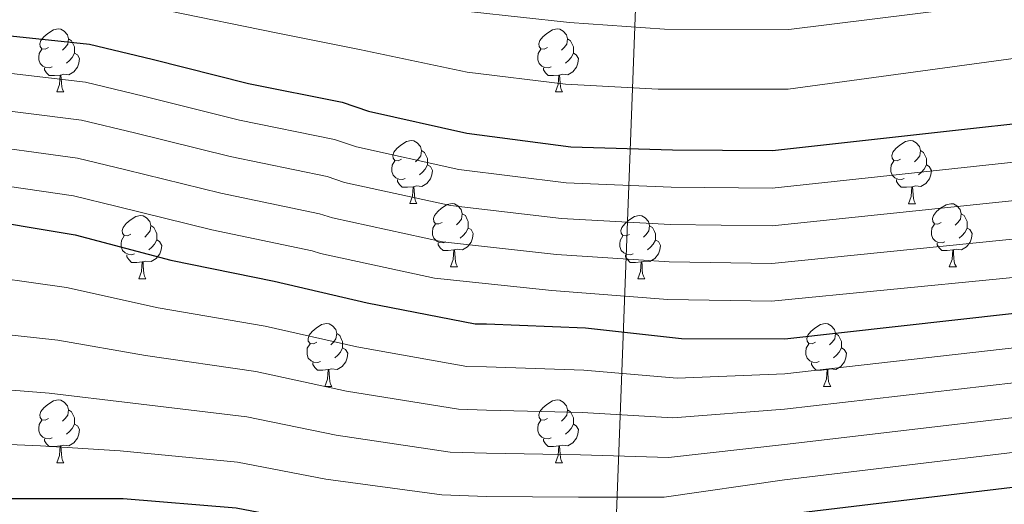
# Model space of a CAD drawing. Units: metres. Extents: x 585864 to 590356, y 4747083 to 4750110.
# Drawn here: x 587554 to 587711, y 4749006 to 4749083 of the extents above; entities that cross this region are included whole.
import ezdxf

# ---------------------------------------------------------------- set-up
doc = ezdxf.new("R2010")
doc.units = ezdxf.units.M
doc.header["$MEASUREMENT"] = 0
for name, color, linetype, lineweight in [('Level 1', 19, 'Continuous', 0), ('Level 36', 19, 'Continuous', 40), ('Level 4', 36, 'Continuous', 30), ('Level 5', 36, 'Continuous', 0)]:
    doc.layers.add(name, color=color, linetype=linetype, lineweight=lineweight)

msp = doc.modelspace()

# ---------------------------------------------------------------- linework, layer by layer
at = {"layer": 'Level 1', "color": 19, "linetype": 'Continuous', "lineweight": 0, "ltscale": 0.5}
msp.add_polyline3d([(587664.3, 4749405.91, 889.58), (587644.1, 4748869.72, 1223.86), (587642.64, 4748865.16, 1228.48), (587641.42, 4748803.13, 1270.28)], dxfattribs=at)
at = {"layer": 'Level 36', "color": 92, "linetype": 'Continuous', "lineweight": 0}
for points in [[(587558.86, 4749078.88, 0.01), (587558.33, 4749078.61, 0.01), (587557.8, 4749078.67, 0.01), (587557.54, 4749079.04, 0.01), (587557.48, 4749079.46, 0.01), (587557.64, 4749079.98, 0.01), (587558.12, 4749080.58, 0.01), (587558.76, 4749081.11, 0.01), (587559.66, 4749081.69, 0.01), (587560.4, 4749081.85, 0.01), (587560.83, 4749081.8, 0.01), (587561.36, 4749081.48, 0.01), (587561.89, 4749080.9, 0.01), (587562.05, 4749080.26, 0.01), (587561.94, 4749079.41, 0.01), (587561.51, 4749078.88, 0.01), (587561.09, 4749078.45, 0.01)], [(587638.19, 4749078.87, 0.01), (587637.66, 4749078.61, 0.01), (587637.13, 4749078.66, 0.01), (587636.86, 4749079.03, 0.01), (587636.81, 4749079.46, 0.01), (587636.97, 4749079.98, 0.01), (587637.45, 4749080.57, 0.01), (587638.08, 4749081.1, 0.01), (587638.98, 4749081.69, 0.01), (587639.73, 4749081.85, 0.01), (587640.15, 4749081.79, 0.01), (587640.68, 4749081.48, 0.01), (587641.21, 4749080.89, 0.01), (587641.37, 4749080.25, 0.01), (587641.26, 4749079.4, 0.01), (587640.84, 4749078.87, 0.01), (587640.42, 4749078.45, 0.01)], [(587562.05, 4749080.26, 0.01), (587562.52, 4749079.94, 0.01), (587562.84, 4749079.3, 0.01), (587563, 4749078.98, 0.01), (587563, 4749078.4, 0.01), (587563, 4749077.98, 0.01), (587562.63, 4749077.29, 0.01), (587562.21, 4749076.81, 0.01), (587561.73, 4749076.39, 0.01)], [(587641.37, 4749080.25, 0.01), (587641.85, 4749079.94, 0.01), (587642.16, 4749079.3, 0.01), (587642.32, 4749078.98, 0.01), (587642.32, 4749078.4, 0.01), (587642.32, 4749077.97, 0.01), (587641.95, 4749077.28, 0.01), (587641.53, 4749076.8, 0.01), (587641.05, 4749076.38, 0.01)], [(587559.45, 4749075.8, 0.01), (587559.02, 4749075.64, 0.01), (587558.44, 4749075.7, 0.01), (587557.96, 4749075.91, 0.01), (587557.54, 4749076.33, 0.01), (587557.32, 4749076.92, 0.01), (587557.32, 4749077.34, 0.01), (587557.38, 4749077.92, 0.01), (587557.8, 4749078.61, 0.01)], [(587638.77, 4749075.79, 0.01), (587638.35, 4749075.63, 0.01), (587637.76, 4749075.69, 0.01), (587637.29, 4749075.9, 0.01), (587636.86, 4749076.33, 0.01), (587636.65, 4749076.91, 0.01), (587636.65, 4749077.33, 0.01), (587636.7, 4749077.92, 0.01), (587637.13, 4749078.61, 0.01)], [(587563, 4749077.98, 0.01), (587563.45, 4749077.73, 0.01), (587563.8, 4749077.11, 0.01), (587563.69, 4749076.39, 0.01), (587563.48, 4749075.75, 0.01), (587562.89, 4749075.01, 0.01), (587562.1, 4749074.53, 0.01), (587561.25, 4749074.63, 0.01), (587560.82, 4749074.5, 0.01)], [(587642.32, 4749077.97, 0.01), (587642.78, 4749077.72, 0.01), (587643.12, 4749077.11, 0.01), (587643.01, 4749076.38, 0.01), (587642.8, 4749075.74, 0.01), (587642.22, 4749075, 0.01), (587641.42, 4749074.52, 0.01), (587640.57, 4749074.63, 0.01), (587640.14, 4749074.5, 0.01)], [(587560.71, 4749074.5, 0.01), (587559.82, 4749074.42, 0.01), (587558.97, 4749074.42, 0.01), (587558.55, 4749074.85, 0.01), (587558.23, 4749075.32, 0.01), (587558.23, 4749075.64, 0.01)], [(587640.03, 4749074.5, 0.01), (587639.14, 4749074.41, 0.01), (587638.3, 4749074.41, 0.01), (587637.87, 4749074.84, 0.01), (587637.55, 4749075.32, 0.01), (587637.55, 4749075.63, 0.01)], [(587560.16, 4749071.82, 0.01), (587560.6, 4749072.98, 0.01), (587560.71, 4749074.5, 0.01), (587560.82, 4749074.5, 0.01), (587560.85, 4749073.92, 0.01), (587560.89, 4749073.23, 0.01), (587560.96, 4749072.62, 0.01), (587561.07, 4749072.22, 0.01), (587561.29, 4749071.82, 0.01)], [(587639.49, 4749071.81, 0.01), (587639.92, 4749072.97, 0.01), (587640.03, 4749074.5, 0.01), (587640.14, 4749074.5, 0.01), (587640.18, 4749073.91, 0.01), (587640.21, 4749073.23, 0.01), (587640.28, 4749072.61, 0.01), (587640.4, 4749072.21, 0.01), (587640.61, 4749071.81, 0.01)], [(587560.16, 4749071.82, 0.01), (587561.29, 4749071.82, 0.01)], [(587639.49, 4749071.81, 0.01), (587640.61, 4749071.81, 0.01)], [(587615, 4749061.11, 0.01), (587614.47, 4749060.84, 0.01), (587613.94, 4749060.9, 0.01), (587613.68, 4749061.27, 0.01), (587613.62, 4749061.69, 0.01), (587613.78, 4749062.21, 0.01), (587614.26, 4749062.81, 0.01), (587614.9, 4749063.34, 0.01), (587615.8, 4749063.92, 0.01), (587616.54, 4749064.08, 0.01), (587616.97, 4749064.03, 0.01), (587617.5, 4749063.71, 0.01), (587618.03, 4749063.13, 0.01), (587618.19, 4749062.49, 0.01), (587618.08, 4749061.64, 0.01), (587617.65, 4749061.11, 0.01), (587617.23, 4749060.68, 0.01)], [(587694.33, 4749061.1, 0.01), (587693.8, 4749060.84, 0.01), (587693.27, 4749060.9, 0.01), (587693, 4749061.26, 0.01), (587692.95, 4749061.69, 0.01), (587693.11, 4749062.21, 0.01), (587693.59, 4749062.8, 0.01), (587694.22, 4749063.34, 0.01), (587695.12, 4749063.92, 0.01), (587695.87, 4749064.08, 0.01), (587696.29, 4749064.02, 0.01), (587696.82, 4749063.71, 0.01), (587697.35, 4749063.12, 0.01), (587697.51, 4749062.48, 0.01), (587697.4, 4749061.64, 0.01), (587696.98, 4749061.1, 0.01), (587696.56, 4749060.68, 0.01)], [(587618.19, 4749062.49, 0.01), (587618.66, 4749062.17, 0.01), (587618.98, 4749061.53, 0.01), (587619.14, 4749061.21, 0.01), (587619.14, 4749060.63, 0.01), (587619.14, 4749060.21, 0.01), (587618.77, 4749059.52, 0.01), (587618.35, 4749059.04, 0.01), (587617.87, 4749058.62, 0.01)], [(587697.51, 4749062.48, 0.01), (587697.99, 4749062.17, 0.01), (587698.3, 4749061.53, 0.01), (587698.46, 4749061.21, 0.01), (587698.46, 4749060.63, 0.01), (587698.46, 4749060.2, 0.01), (587698.09, 4749059.52, 0.01), (587697.67, 4749059.04, 0.01), (587697.19, 4749058.62, 0.01)], [(587615.59, 4749058.03, 0.01), (587615.16, 4749057.87, 0.01), (587614.58, 4749057.93, 0.01), (587614.1, 4749058.14, 0.01), (587613.68, 4749058.56, 0.01), (587613.46, 4749059.15, 0.01), (587613.46, 4749059.57, 0.01), (587613.52, 4749060.15, 0.01), (587613.94, 4749060.84, 0.01)], [(587619.14, 4749060.21, 0.01), (587619.59, 4749059.96, 0.01), (587619.94, 4749059.34, 0.01), (587619.83, 4749058.62, 0.01), (587619.62, 4749057.98, 0.01), (587619.03, 4749057.24, 0.01), (587618.24, 4749056.76, 0.01), (587617.39, 4749056.86, 0.01), (587616.96, 4749056.73, 0.01)], [(587694.91, 4749058.02, 0.01), (587694.49, 4749057.86, 0.01), (587693.9, 4749057.92, 0.01), (587693.43, 4749058.14, 0.01), (587693, 4749058.56, 0.01), (587692.79, 4749059.14, 0.01), (587692.79, 4749059.56, 0.01), (587692.84, 4749060.15, 0.01), (587693.27, 4749060.84, 0.01)], [(587698.46, 4749060.2, 0.01), (587698.92, 4749059.96, 0.01), (587699.26, 4749059.34, 0.01), (587699.15, 4749058.62, 0.01), (587698.94, 4749057.98, 0.01), (587698.36, 4749057.24, 0.01), (587697.56, 4749056.76, 0.01), (587696.71, 4749056.86, 0.01), (587696.28, 4749056.73, 0.01)], [(587616.85, 4749056.73, 0.01), (587615.96, 4749056.65, 0.01), (587615.11, 4749056.65, 0.01), (587614.69, 4749057.08, 0.01), (587614.37, 4749057.55, 0.01), (587614.37, 4749057.87, 0.01)], [(587616.3, 4749054.05, 0.01), (587616.74, 4749055.21, 0.01), (587616.85, 4749056.73, 0.01), (587616.96, 4749056.73, 0.01), (587616.99, 4749056.15, 0.01), (587617.03, 4749055.46, 0.01), (587617.1, 4749054.85, 0.01), (587617.21, 4749054.45, 0.01), (587617.43, 4749054.05, 0.01)], [(587696.17, 4749056.73, 0.01), (587695.28, 4749056.64, 0.01), (587694.44, 4749056.64, 0.01), (587694.01, 4749057.08, 0.01), (587693.69, 4749057.55, 0.01), (587693.69, 4749057.86, 0.01)], [(587695.63, 4749054.04, 0.01), (587696.06, 4749055.2, 0.01), (587696.17, 4749056.73, 0.01), (587696.28, 4749056.73, 0.01), (587696.32, 4749056.14, 0.01), (587696.35, 4749055.46, 0.01), (587696.42, 4749054.84, 0.01), (587696.54, 4749054.44, 0.01), (587696.75, 4749054.04, 0.01)], [(587616.3, 4749054.05, 0.01), (587617.43, 4749054.05, 0.01)], [(587621.48, 4749051.07, 0.01), (587620.95, 4749050.81, 0.01), (587620.42, 4749050.86, 0.01), (587620.15, 4749051.23, 0.01), (587620.1, 4749051.66, 0.01), (587620.26, 4749052.18, 0.01), (587620.74, 4749052.77, 0.01), (587621.37, 4749053.3, 0.01), (587622.27, 4749053.89, 0.01), (587623.02, 4749054.05, 0.01), (587623.44, 4749053.99, 0.01), (587623.97, 4749053.68, 0.01), (587624.5, 4749053.09, 0.01), (587624.66, 4749052.45, 0.01), (587624.55, 4749051.6, 0.01), (587624.13, 4749051.07, 0.01), (587623.71, 4749050.65, 0.01)], [(587695.63, 4749054.04, 0.01), (587696.75, 4749054.04, 0.01)], [(587700.8, 4749051.07, 0.01), (587700.27, 4749050.8, 0.01), (587699.74, 4749050.86, 0.01), (587699.48, 4749051.23, 0.01), (587699.42, 4749051.66, 0.01), (587699.58, 4749052.18, 0.01), (587700.06, 4749052.77, 0.01), (587700.7, 4749053.3, 0.01), (587701.6, 4749053.88, 0.01), (587702.34, 4749054.04, 0.01), (587702.77, 4749053.99, 0.01), (587703.3, 4749053.68, 0.01), (587703.83, 4749053.09, 0.01), (587703.99, 4749052.45, 0.01), (587703.88, 4749051.6, 0.01), (587703.45, 4749051.07, 0.01), (587703.03, 4749050.64, 0.01)], [(587571.92, 4749049.17, 0.01), (587571.39, 4749048.9, 0.01), (587570.86, 4749048.96, 0.01), (587570.6, 4749049.33, 0.01), (587570.54, 4749049.75, 0.01), (587570.7, 4749050.27, 0.01), (587571.18, 4749050.87, 0.01), (587571.82, 4749051.4, 0.01), (587572.72, 4749051.98, 0.01), (587573.46, 4749052.14, 0.01), (587573.89, 4749052.09, 0.01), (587574.42, 4749051.77, 0.01), (587574.95, 4749051.19, 0.01), (587575.11, 4749050.55, 0.01), (587575, 4749049.7, 0.01), (587574.57, 4749049.17, 0.01), (587574.15, 4749048.74, 0.01)], [(587624.66, 4749052.45, 0.01), (587625.14, 4749052.14, 0.01), (587625.45, 4749051.5, 0.01), (587625.61, 4749051.18, 0.01), (587625.61, 4749050.6, 0.01), (587625.61, 4749050.17, 0.01), (587625.24, 4749049.48, 0.01), (587624.82, 4749049, 0.01), (587624.34, 4749048.58, 0.01)], [(587651.25, 4749049.16, 0.01), (587650.72, 4749048.9, 0.01), (587650.19, 4749048.96, 0.01), (587649.92, 4749049.33, 0.01), (587649.87, 4749049.75, 0.01), (587650.03, 4749050.27, 0.01), (587650.51, 4749050.86, 0.01), (587651.14, 4749051.4, 0.01), (587652.04, 4749051.98, 0.01), (587652.79, 4749052.14, 0.01), (587653.21, 4749052.08, 0.01), (587653.74, 4749051.77, 0.01), (587654.27, 4749051.18, 0.01), (587654.43, 4749050.54, 0.01), (587654.32, 4749049.7, 0.01), (587653.9, 4749049.16, 0.01), (587653.48, 4749048.74, 0.01)], [(587703.99, 4749052.45, 0.01), (587704.46, 4749052.14, 0.01), (587704.78, 4749051.5, 0.01), (587704.94, 4749051.18, 0.01), (587704.94, 4749050.6, 0.01), (587704.94, 4749050.17, 0.01), (587704.57, 4749049.48, 0.01), (587704.15, 4749049, 0.01), (587703.67, 4749048.58, 0.01)], [(587575.11, 4749050.55, 0.01), (587575.58, 4749050.23, 0.01), (587575.9, 4749049.59, 0.01), (587576.06, 4749049.27, 0.01), (587576.06, 4749048.69, 0.01), (587576.06, 4749048.27, 0.01), (587575.69, 4749047.58, 0.01), (587575.27, 4749047.1, 0.01), (587574.79, 4749046.68, 0.01)], [(587622.06, 4749047.99, 0.01), (587621.64, 4749047.83, 0.01), (587621.05, 4749047.89, 0.01), (587620.58, 4749048.1, 0.01), (587620.15, 4749048.53, 0.01), (587619.94, 4749049.11, 0.01), (587619.94, 4749049.53, 0.01), (587619.99, 4749050.12, 0.01), (587620.42, 4749050.81, 0.01)], [(587625.61, 4749050.17, 0.01), (587626.07, 4749049.92, 0.01), (587626.41, 4749049.31, 0.01), (587626.3, 4749048.58, 0.01), (587626.09, 4749047.94, 0.01), (587625.51, 4749047.2, 0.01), (587624.71, 4749046.72, 0.01), (587623.86, 4749046.83, 0.01), (587623.43, 4749046.7, 0.01)], [(587654.43, 4749050.54, 0.01), (587654.91, 4749050.23, 0.01), (587655.22, 4749049.59, 0.01), (587655.38, 4749049.27, 0.01), (587655.38, 4749048.69, 0.01), (587655.38, 4749048.26, 0.01), (587655.01, 4749047.58, 0.01), (587654.59, 4749047.1, 0.01), (587654.11, 4749046.68, 0.01)], [(587701.39, 4749047.99, 0.01), (587700.96, 4749047.83, 0.01), (587700.38, 4749047.89, 0.01), (587699.9, 4749048.1, 0.01), (587699.48, 4749048.52, 0.01), (587699.26, 4749049.11, 0.01), (587699.26, 4749049.53, 0.01), (587699.32, 4749050.12, 0.01), (587699.74, 4749050.8, 0.01)], [(587704.94, 4749050.17, 0.01), (587705.39, 4749049.92, 0.01), (587705.74, 4749049.3, 0.01), (587705.63, 4749048.58, 0.01), (587705.42, 4749047.94, 0.01), (587704.83, 4749047.2, 0.01), (587704.04, 4749046.72, 0.01), (587703.19, 4749046.82, 0.01), (587702.76, 4749046.7, 0.01)], [(587572.51, 4749046.09, 0.01), (587572.08, 4749045.93, 0.01), (587571.5, 4749045.99, 0.01), (587571.02, 4749046.2, 0.01), (587570.6, 4749046.62, 0.01), (587570.38, 4749047.21, 0.01), (587570.38, 4749047.63, 0.01), (587570.44, 4749048.21, 0.01), (587570.86, 4749048.9, 0.01)], [(587651.83, 4749046.09, 0.01), (587651.41, 4749045.93, 0.01), (587650.82, 4749045.99, 0.01), (587650.35, 4749046.2, 0.01), (587649.92, 4749046.62, 0.01), (587649.71, 4749047.21, 0.01), (587649.71, 4749047.63, 0.01), (587649.76, 4749048.21, 0.01), (587650.19, 4749048.9, 0.01)], [(587576.06, 4749048.27, 0.01), (587576.51, 4749048.02, 0.01), (587576.86, 4749047.4, 0.01), (587576.75, 4749046.68, 0.01), (587576.54, 4749046.04, 0.01), (587575.95, 4749045.3, 0.01), (587575.16, 4749044.82, 0.01), (587574.31, 4749044.92, 0.01), (587573.88, 4749044.79, 0.01)], [(587623.32, 4749046.7, 0.01), (587622.43, 4749046.61, 0.01), (587621.59, 4749046.61, 0.01), (587621.16, 4749047.04, 0.01), (587620.84, 4749047.52, 0.01), (587620.84, 4749047.83, 0.01)], [(587655.38, 4749048.26, 0.01), (587655.84, 4749048.02, 0.01), (587656.18, 4749047.4, 0.01), (587656.07, 4749046.68, 0.01), (587655.86, 4749046.04, 0.01), (587655.28, 4749045.3, 0.01), (587654.48, 4749044.82, 0.01), (587653.63, 4749044.92, 0.01), (587653.2, 4749044.79, 0.01)], [(587702.65, 4749046.7, 0.01), (587701.76, 4749046.61, 0.01), (587700.91, 4749046.61, 0.01), (587700.49, 4749047.04, 0.01), (587700.17, 4749047.52, 0.01), (587700.17, 4749047.83, 0.01)], [(587573.77, 4749044.79, 0.01), (587572.88, 4749044.71, 0.01), (587572.03, 4749044.71, 0.01), (587571.61, 4749045.14, 0.01), (587571.29, 4749045.61, 0.01), (587571.29, 4749045.93, 0.01)], [(587622.78, 4749044.01, 0.01), (587623.21, 4749045.17, 0.01), (587623.32, 4749046.7, 0.01), (587623.43, 4749046.7, 0.01), (587623.47, 4749046.11, 0.01), (587623.5, 4749045.43, 0.01), (587623.57, 4749044.81, 0.01), (587623.68, 4749044.41, 0.01), (587623.9, 4749044.01, 0.01)], [(587653.09, 4749044.79, 0.01), (587652.2, 4749044.71, 0.01), (587651.36, 4749044.71, 0.01), (587650.93, 4749045.14, 0.01), (587650.61, 4749045.61, 0.01), (587650.61, 4749045.93, 0.01)], [(587702.1, 4749044.01, 0.01), (587702.54, 4749045.17, 0.01), (587702.65, 4749046.7, 0.01), (587702.76, 4749046.7, 0.01), (587702.79, 4749046.11, 0.01), (587702.83, 4749045.42, 0.01), (587702.9, 4749044.81, 0.01), (587703.01, 4749044.41, 0.01), (587703.23, 4749044.01, 0.01)], [(587573.22, 4749042.11, 0.01), (587573.66, 4749043.27, 0.01), (587573.77, 4749044.79, 0.01), (587573.88, 4749044.79, 0.01), (587573.91, 4749044.21, 0.01), (587573.95, 4749043.52, 0.01), (587574.02, 4749042.91, 0.01), (587574.13, 4749042.51, 0.01), (587574.35, 4749042.11, 0.01)], [(587622.78, 4749044.01, 0.01), (587623.9, 4749044.01, 0.01)], [(587652.55, 4749042.11, 0.01), (587652.98, 4749043.27, 0.01), (587653.09, 4749044.79, 0.01), (587653.2, 4749044.79, 0.01), (587653.24, 4749044.21, 0.01), (587653.27, 4749043.52, 0.01), (587653.34, 4749042.91, 0.01), (587653.46, 4749042.51, 0.01), (587653.67, 4749042.11, 0.01)], [(587702.1, 4749044.01, 0.01), (587703.23, 4749044.01, 0.01)], [(587573.22, 4749042.11, 0.01), (587574.35, 4749042.11, 0.01)], [(587652.55, 4749042.11, 0.01), (587653.67, 4749042.11, 0.01)], [(587601.5, 4749032.02, 0.01), (587600.97, 4749031.76, 0.01), (587600.44, 4749031.81, 0.01), (587600.17, 4749032.18, 0.01), (587600.12, 4749032.61, 0.01), (587600.28, 4749033.13, 0.01), (587600.76, 4749033.72, 0.01), (587601.39, 4749034.25, 0.01), (587602.29, 4749034.84, 0.01), (587603.04, 4749035, 0.01), (587603.46, 4749034.94, 0.01), (587603.99, 4749034.63, 0.01), (587604.52, 4749034.04, 0.01), (587604.68, 4749033.4, 0.01), (587604.57, 4749032.55, 0.01), (587604.15, 4749032.02, 0.01), (587603.73, 4749031.6, 0.01)], [(587680.82, 4749032.02, 0.01), (587680.29, 4749031.76, 0.01), (587679.76, 4749031.81, 0.01), (587679.5, 4749032.18, 0.01), (587679.44, 4749032.61, 0.01), (587679.6, 4749033.13, 0.01), (587680.08, 4749033.72, 0.01), (587680.72, 4749034.25, 0.01), (587681.62, 4749034.84, 0.01), (587682.36, 4749035, 0.01), (587682.79, 4749034.94, 0.01), (587683.32, 4749034.63, 0.01), (587683.85, 4749034.04, 0.01), (587684.01, 4749033.4, 0.01), (587683.9, 4749032.55, 0.01), (587683.47, 4749032.02, 0.01), (587683.05, 4749031.6, 0.01)], [(587604.68, 4749033.4, 0.01), (587605.16, 4749033.09, 0.01), (587605.47, 4749032.45, 0.01), (587605.63, 4749032.13, 0.01), (587605.63, 4749031.55, 0.01), (587605.63, 4749031.12, 0.01), (587605.26, 4749030.43, 0.01), (587604.84, 4749029.95, 0.01), (587604.36, 4749029.53, 0.01)], [(587684.01, 4749033.4, 0.01), (587684.48, 4749033.09, 0.01), (587684.8, 4749032.45, 0.01), (587684.96, 4749032.13, 0.01), (587684.96, 4749031.55, 0.01), (587684.96, 4749031.12, 0.01), (587684.59, 4749030.43, 0.01), (587684.17, 4749029.95, 0.01), (587683.69, 4749029.53, 0.01)], [(587602.08, 4749028.94, 0.01), (587601.66, 4749028.78, 0.01), (587601.07, 4749028.84, 0.01), (587600.6, 4749029.05, 0.01), (587600.17, 4749029.48, 0.01), (587599.96, 4749030.06, 0.01), (587599.96, 4749030.48, 0.01), (587600.01, 4749031.07, 0.01), (587600.44, 4749031.76, 0.01)], [(587681.41, 4749028.94, 0.01), (587680.98, 4749028.78, 0.01), (587680.4, 4749028.84, 0.01), (587679.92, 4749029.05, 0.01), (587679.5, 4749029.48, 0.01), (587679.28, 4749030.06, 0.01), (587679.28, 4749030.48, 0.01), (587679.34, 4749031.07, 0.01), (587679.76, 4749031.76, 0.01)], [(587605.63, 4749031.12, 0.01), (587606.09, 4749030.87, 0.01), (587606.43, 4749030.26, 0.01), (587606.32, 4749029.53, 0.01), (587606.11, 4749028.89, 0.01), (587605.53, 4749028.15, 0.01), (587604.73, 4749027.67, 0.01), (587603.88, 4749027.78, 0.01), (587603.45, 4749027.65, 0.01)], [(587684.96, 4749031.12, 0.01), (587685.41, 4749030.87, 0.01), (587685.76, 4749030.26, 0.01), (587685.65, 4749029.53, 0.01), (587685.44, 4749028.89, 0.01), (587684.85, 4749028.15, 0.01), (587684.06, 4749027.67, 0.01), (587683.21, 4749027.78, 0.01), (587682.78, 4749027.65, 0.01)], [(587603.34, 4749027.65, 0.01), (587602.45, 4749027.56, 0.01), (587601.61, 4749027.56, 0.01), (587601.18, 4749027.99, 0.01), (587600.86, 4749028.47, 0.01), (587600.86, 4749028.78, 0.01)], [(587682.67, 4749027.65, 0.01), (587681.78, 4749027.56, 0.01), (587680.93, 4749027.56, 0.01), (587680.51, 4749027.99, 0.01), (587680.19, 4749028.47, 0.01), (587680.19, 4749028.78, 0.01)], [(587602.8, 4749024.96, 0.01), (587603.23, 4749026.12, 0.01), (587603.34, 4749027.65, 0.01), (587603.45, 4749027.65, 0.01), (587603.49, 4749027.06, 0.01), (587603.52, 4749026.38, 0.01), (587603.59, 4749025.76, 0.01), (587603.71, 4749025.36, 0.01), (587603.92, 4749024.96, 0.01)], [(587682.12, 4749024.96, 0.01), (587682.56, 4749026.12, 0.01), (587682.67, 4749027.65, 0.01), (587682.78, 4749027.65, 0.01), (587682.81, 4749027.06, 0.01), (587682.85, 4749026.38, 0.01), (587682.92, 4749025.76, 0.01), (587683.03, 4749025.36, 0.01), (587683.25, 4749024.96, 0.01)], [(587602.8, 4749024.96, 0.01), (587603.92, 4749024.96, 0.01)], [(587682.12, 4749024.96, 0.01), (587683.25, 4749024.96, 0.01)], [(587558.86, 4749019.88, 0.01), (587558.33, 4749019.62, 0.01), (587557.8, 4749019.67, 0.01), (587557.54, 4749020.04, 0.01), (587557.48, 4749020.47, 0.01), (587557.64, 4749020.99, 0.01), (587558.12, 4749021.58, 0.01), (587558.76, 4749022.11, 0.01), (587559.66, 4749022.7, 0.01), (587560.4, 4749022.86, 0.01), (587560.83, 4749022.8, 0.01), (587561.36, 4749022.49, 0.01), (587561.89, 4749021.9, 0.01), (587562.05, 4749021.26, 0.01), (587561.94, 4749020.41, 0.01), (587561.51, 4749019.88, 0.01), (587561.09, 4749019.46, 0.01)], [(587638.19, 4749019.88, 0.01), (587637.66, 4749019.62, 0.01), (587637.13, 4749019.67, 0.01), (587636.86, 4749020.04, 0.01), (587636.81, 4749020.47, 0.01), (587636.97, 4749020.99, 0.01), (587637.45, 4749021.58, 0.01), (587638.08, 4749022.11, 0.01), (587638.98, 4749022.7, 0.01), (587639.73, 4749022.86, 0.01), (587640.15, 4749022.8, 0.01), (587640.68, 4749022.49, 0.01), (587641.21, 4749021.9, 0.01), (587641.37, 4749021.26, 0.01), (587641.26, 4749020.41, 0.01), (587640.84, 4749019.88, 0.01), (587640.42, 4749019.46, 0.01)], [(587562.05, 4749021.26, 0.01), (587562.52, 4749020.95, 0.01), (587562.84, 4749020.31, 0.01), (587563, 4749019.99, 0.01), (587563, 4749019.41, 0.01), (587563, 4749018.98, 0.01), (587562.63, 4749018.29, 0.01), (587562.21, 4749017.81, 0.01), (587561.73, 4749017.39, 0.01)], [(587641.37, 4749021.26, 0.01), (587641.85, 4749020.95, 0.01), (587642.16, 4749020.31, 0.01), (587642.32, 4749019.99, 0.01), (587642.32, 4749019.41, 0.01), (587642.32, 4749018.98, 0.01), (587641.95, 4749018.29, 0.01), (587641.53, 4749017.81, 0.01), (587641.05, 4749017.39, 0.01)], [(587559.45, 4749016.8, 0.01), (587559.02, 4749016.64, 0.01), (587558.44, 4749016.7, 0.01), (587557.96, 4749016.91, 0.01), (587557.54, 4749017.34, 0.01), (587557.32, 4749017.92, 0.01), (587557.32, 4749018.34, 0.01), (587557.38, 4749018.93, 0.01), (587557.8, 4749019.62, 0.01)], [(587563, 4749018.98, 0.01), (587563.45, 4749018.73, 0.01), (587563.8, 4749018.12, 0.01), (587563.69, 4749017.39, 0.01), (587563.48, 4749016.75, 0.01), (587562.89, 4749016.01, 0.01), (587562.1, 4749015.53, 0.01), (587561.25, 4749015.64, 0.01), (587560.82, 4749015.51, 0.01)], [(587638.77, 4749016.8, 0.01), (587638.35, 4749016.64, 0.01), (587637.76, 4749016.7, 0.01), (587637.29, 4749016.91, 0.01), (587636.86, 4749017.34, 0.01), (587636.65, 4749017.92, 0.01), (587636.65, 4749018.34, 0.01), (587636.7, 4749018.93, 0.01), (587637.13, 4749019.62, 0.01)], [(587642.32, 4749018.98, 0.01), (587642.78, 4749018.73, 0.01), (587643.12, 4749018.12, 0.01), (587643.01, 4749017.39, 0.01), (587642.8, 4749016.75, 0.01), (587642.22, 4749016.01, 0.01), (587641.42, 4749015.53, 0.01), (587640.57, 4749015.64, 0.01), (587640.14, 4749015.51, 0.01)], [(587560.71, 4749015.51, 0.01), (587559.82, 4749015.42, 0.01), (587558.97, 4749015.42, 0.01), (587558.55, 4749015.85, 0.01), (587558.23, 4749016.33, 0.01), (587558.23, 4749016.64, 0.01)], [(587640.03, 4749015.51, 0.01), (587639.14, 4749015.42, 0.01), (587638.3, 4749015.42, 0.01), (587637.87, 4749015.85, 0.01), (587637.55, 4749016.33, 0.01), (587637.55, 4749016.64, 0.01)], [(587560.16, 4749012.82, 0.01), (587560.6, 4749013.98, 0.01), (587560.71, 4749015.51, 0.01), (587560.82, 4749015.51, 0.01), (587560.85, 4749014.92, 0.01), (587560.89, 4749014.24, 0.01), (587560.96, 4749013.62, 0.01), (587561.07, 4749013.22, 0.01), (587561.29, 4749012.82, 0.01)], [(587639.49, 4749012.82, 0.01), (587639.92, 4749013.98, 0.01), (587640.03, 4749015.51, 0.01), (587640.14, 4749015.51, 0.01), (587640.18, 4749014.92, 0.01), (587640.21, 4749014.24, 0.01), (587640.28, 4749013.62, 0.01), (587640.4, 4749013.22, 0.01), (587640.61, 4749012.82, 0.01)], [(587560.16, 4749012.82, 0.01), (587561.29, 4749012.82, 0.01)], [(587639.49, 4749012.82, 0.01), (587640.61, 4749012.82, 0.01)]]:
    msp.add_polyline3d(points, dxfattribs=at)
at = {"layer": 'Level 4', "color": 36, "linetype": 'Continuous', "lineweight": 30}
for points in [[(587517.06, 4749084.24, 1025.01), (587532.74, 4749083.06, 1025.01), (587547.74, 4749081.26, 1025.01), (587565.38, 4749079.38, 1025.01), (587575.33, 4749077.01, 1025.01), (587590.66, 4749073.17, 1025.01), (587605.54, 4749070.16, 1025.01), (587609.73, 4749068.75, 1025.01), (587625.38, 4749065.26, 1025.01), (587641.92, 4749063.08, 1025.01), (587658.08, 4749062.6, 1025.01), (587673.98, 4749062.51, 1025.01), (587744.67, 4749070.35, 1025.01), (587761.5, 4749071.98, 1025.01), (587764.86, 4749072.75, 1025.01), (587780.13, 4749076.75, 1025.01), (587795.33, 4749080.46, 1025.01), (587810.62, 4749082.67, 1025.01), (587825.7, 4749084.49, 1025.01)], [(587391.65, 4749048.98, 1050.01), (587408.45, 4749050.96, 1050.01), (587426.08, 4749051.66, 1050.01), (587444.1, 4749051.66, 1050.01), (587460.67, 4749052.4, 1050.01), (587476.58, 4749052.69, 1050.01), (587494.85, 4749052.69, 1050.01), (587512.45, 4749052.69, 1050.01), (587529.76, 4749052.69, 1050.01), (587545.57, 4749051.98, 1050.01), (587563.1, 4749049.1, 1050.01), (587578.3, 4749045.07, 1050.01), (587594.75, 4749041.74, 1050.01), (587609.53, 4749038.25, 1050.01), (587626.69, 4749034.93, 1050.01), (587628.48, 4749034.93, 1050.01), (587644.25, 4749034.29, 1050.01), (587659.52, 4749032.62, 1050.01), (587675.97, 4749032.56, 1050.01), (587730.01, 4749038.6, 1050.01)], [(587407.55, 4749007.19, 1075.01), (587421.12, 4749007.25, 1075.01), (587437.79, 4749007.15, 1075.01), (587454.14, 4749007.15, 1075.01), (587471.17, 4749007.15, 1075.01), (587486.91, 4749007.15, 1075.01), (587504.8, 4749007.15, 1075.01), (587521.05, 4749007.15, 1075.01), (587537.47, 4749007.15, 1075.01), (587554.75, 4749007.15, 1075.01), (587570.72, 4749007.15, 1075.01), (587588.7, 4749005.65, 1075.01), (587604.48, 4749002.64, 1075.01), (587622.37, 4749000.72, 1075.01), (587639.04, 4749000.53, 1075.01), (587656.13, 4749001.07, 1075.01), (587660.86, 4749001.81, 1075.01), (587676.77, 4749004.72, 1075.01), (587757.76, 4749014.44, 1075.01)]]:
    msp.add_polyline3d(points, dxfattribs=at)
at = {"layer": 'Level 5', "color": 36, "linetype": 'Continuous', "lineweight": 0}
for points in [[(587626.14, 4749084.53, 1015.01), (587641.71, 4749082.85, 1015.01), (587656.82, 4749081.81, 1015.01), (587676.59, 4749081.76, 1015.01), (587804.84, 4749097.7, 1015.01)], [(587577.94, 4749084.71, 1020.01), (587595.06, 4749081.18, 1020.01), (587608.32, 4749078.55, 1020.01), (587625.41, 4749074.97, 1020.01), (587641.08, 4749073.06, 1020.01), (587655.81, 4749072.26, 1020.01), (587676.46, 4749072.27, 1020.01), (587806.5, 4749090, 1020.01)], [(587467.21, 4749083.91, 1030.01), (587482.68, 4749082.69, 1030.01), (587500, 4749079.93, 1030.01), (587516.06, 4749077.93, 1030.01), (587532.28, 4749076.98, 1030.01), (587547.04, 4749075.42, 1030.01), (587564.73, 4749073.35, 1030.01), (587573.93, 4749071.15, 1030.01), (587589.2, 4749067.34, 1030.01), (587604.34, 4749064.25, 1030.01), (587607.83, 4749063.09, 1030.01), (587624.09, 4749059.5, 1030.01), (587641.17, 4749057.38, 1030.01), (587657.9, 4749056.66, 1030.01), (587673.95, 4749056.52, 1030.01), (587745.35, 4749064.2, 1030.01)], [(587403.14, 4749074.29, 1035.01), (587407.26, 4749075.08, 1035.01), (587421.18, 4749076.22, 1035.01), (587435.9, 4749076.26, 1035.01), (587451.16, 4749076.22, 1035.01), (587466.9, 4749076.05, 1035.01), (587481.94, 4749075.19, 1035.01), (587498.68, 4749073.12, 1035.01), (587515.05, 4749071.62, 1035.01), (587531.82, 4749070.9, 1035.01), (587546.35, 4749069.57, 1035.01), (587564.08, 4749067.33, 1035.01), (587572.54, 4749065.29, 1035.01), (587587.74, 4749061.52, 1035.01), (587603.14, 4749058.34, 1035.01), (587605.92, 4749057.43, 1035.01), (587622.8, 4749053.73, 1035.01), (587640.42, 4749051.66, 1035.01), (587657.73, 4749050.71, 1035.01), (587673.91, 4749050.53, 1035.01), (587746.03, 4749058.06, 1035.01)], [(587389.65, 4749063.4, 1040.01), (587405.81, 4749066.55, 1040.01), (587408.93, 4749067.09, 1040.01), (587422.02, 4749068, 1040.01), (587435.9, 4749068.06, 1040.01), (587451.02, 4749068.14, 1040.01), (587466.58, 4749068.2, 1040.01), (587481.2, 4749067.69, 1040.01), (587497.36, 4749066.31, 1040.01), (587514.05, 4749065.31, 1040.01), (587531.36, 4749064.82, 1040.01), (587545.65, 4749063.73, 1040.01), (587563.44, 4749061.3, 1040.01), (587571.14, 4749059.43, 1040.01), (587586.28, 4749055.7, 1040.01), (587601.95, 4749052.43, 1040.01), (587604.02, 4749051.77, 1040.01), (587621.52, 4749047.96, 1040.01), (587639.66, 4749045.95, 1040.01), (587657.55, 4749044.77, 1040.01), (587673.87, 4749044.54, 1040.01), (587746.71, 4749051.92, 1040.01)], [(587391.97, 4749056.34, 1045.01), (587408.48, 4749058.81, 1045.01), (587410.59, 4749059.1, 1045.01), (587422.87, 4749059.79, 1045.01), (587435.9, 4749059.86, 1045.01), (587450.89, 4749060.05, 1045.01), (587466.27, 4749060.35, 1045.01), (587480.46, 4749060.19, 1045.01), (587496.05, 4749059.5, 1045.01), (587513.05, 4749059, 1045.01), (587530.9, 4749058.74, 1045.01), (587544.95, 4749057.88, 1045.01), (587562.8, 4749055.28, 1045.01), (587569.75, 4749053.57, 1045.01), (587584.82, 4749049.87, 1045.01), (587600.76, 4749046.52, 1045.01), (587602.12, 4749046.11, 1045.01), (587620.23, 4749042.2, 1045.01), (587638.91, 4749040.24, 1045.01), (587657.37, 4749038.82, 1045.01), (587673.84, 4749038.55, 1045.01), (587747.4, 4749045.77, 1045.01)], [(587392.6, 4749040.56, 1055.01), (587409.48, 4749042.21, 1055.01), (587426.43, 4749042.77, 1055.01), (587444.1, 4749042.76, 1055.01), (587461.07, 4749043.35, 1055.01), (587476.74, 4749043.58, 1055.01), (587494.85, 4749043.58, 1055.01), (587512.45, 4749043.58, 1055.01), (587529.76, 4749043.58, 1055.01), (587545.17, 4749043.02, 1055.01), (587561.72, 4749040.71, 1055.01), (587576.29, 4749037.49, 1055.01), (587593.29, 4749034.54, 1055.01), (587607.88, 4749031.25, 1055.01), (587625.37, 4749028.13, 1055.01), (587628.48, 4749028.07, 1055.01), (587643.98, 4749027.56, 1055.01), (587658.83, 4749026.31, 1055.01), (587675.94, 4749026.96, 1055.01), (587730.62, 4749033.18, 1055.01)], [(587393.56, 4749032.14, 1060.01), (587410.51, 4749033.46, 1060.01), (587426.79, 4749033.88, 1060.01), (587444.1, 4749033.86, 1060.01), (587461.47, 4749034.3, 1060.01), (587476.9, 4749034.48, 1060.01), (587494.85, 4749034.47, 1060.01), (587512.45, 4749034.47, 1060.01), (587529.76, 4749034.47, 1060.01), (587544.77, 4749034.05, 1060.01), (587560.35, 4749032.32, 1060.01), (587574.28, 4749029.9, 1060.01), (587591.84, 4749027.35, 1060.01), (587606.23, 4749024.25, 1060.01), (587624.05, 4749021.34, 1060.01), (587628.48, 4749021.22, 1060.01), (587643.71, 4749020.83, 1060.01), (587658.14, 4749020, 1060.01), (587675.92, 4749021.36, 1060.01), (587731.23, 4749027.75, 1060.01)], [(587394.52, 4749023.73, 1065.01), (587411.55, 4749024.72, 1065.01), (587427.14, 4749024.99, 1065.01), (587444.09, 4749024.96, 1065.01), (587461.88, 4749025.25, 1065.01), (587477.07, 4749025.37, 1065.01), (587494.85, 4749025.37, 1065.01), (587512.45, 4749025.37, 1065.01), (587529.76, 4749025.37, 1065.01), (587544.37, 4749025.08, 1065.01), (587558.97, 4749023.93, 1065.01), (587572.27, 4749022.32, 1065.01), (587590.38, 4749020.15, 1065.01), (587604.58, 4749017.25, 1065.01), (587622.73, 4749014.55, 1065.01), (587628.48, 4749014.36, 1065.01), (587643.44, 4749014.1, 1065.01), (587657.45, 4749013.69, 1065.01), (587675.9, 4749015.75, 1065.01), (587731.84, 4749022.33, 1065.01)], [(587395.47, 4749015.31, 1070.01), (587412.58, 4749015.97, 1070.01), (587427.5, 4749016.1, 1070.01), (587444.09, 4749016.06, 1070.01), (587462.28, 4749016.2, 1070.01), (587477.23, 4749016.26, 1070.01), (587494.85, 4749016.26, 1070.01), (587512.45, 4749016.26, 1070.01), (587529.76, 4749016.26, 1070.01), (587543.97, 4749016.12, 1070.01), (587557.59, 4749015.54, 1070.01), (587570.26, 4749014.74, 1070.01), (587588.92, 4749012.95, 1070.01), (587602.93, 4749010.25, 1070.01), (587621.41, 4749007.76, 1070.01), (587628.48, 4749007.5, 1070.01), (587643.16, 4749007.38, 1070.01), (587656.77, 4749007.38, 1070.01), (587675.88, 4749010.15, 1070.01), (587732.44, 4749016.9, 1070.01)]]:
    msp.add_polyline3d(points, dxfattribs=at)

doc.saveas('drawing.dxf')
